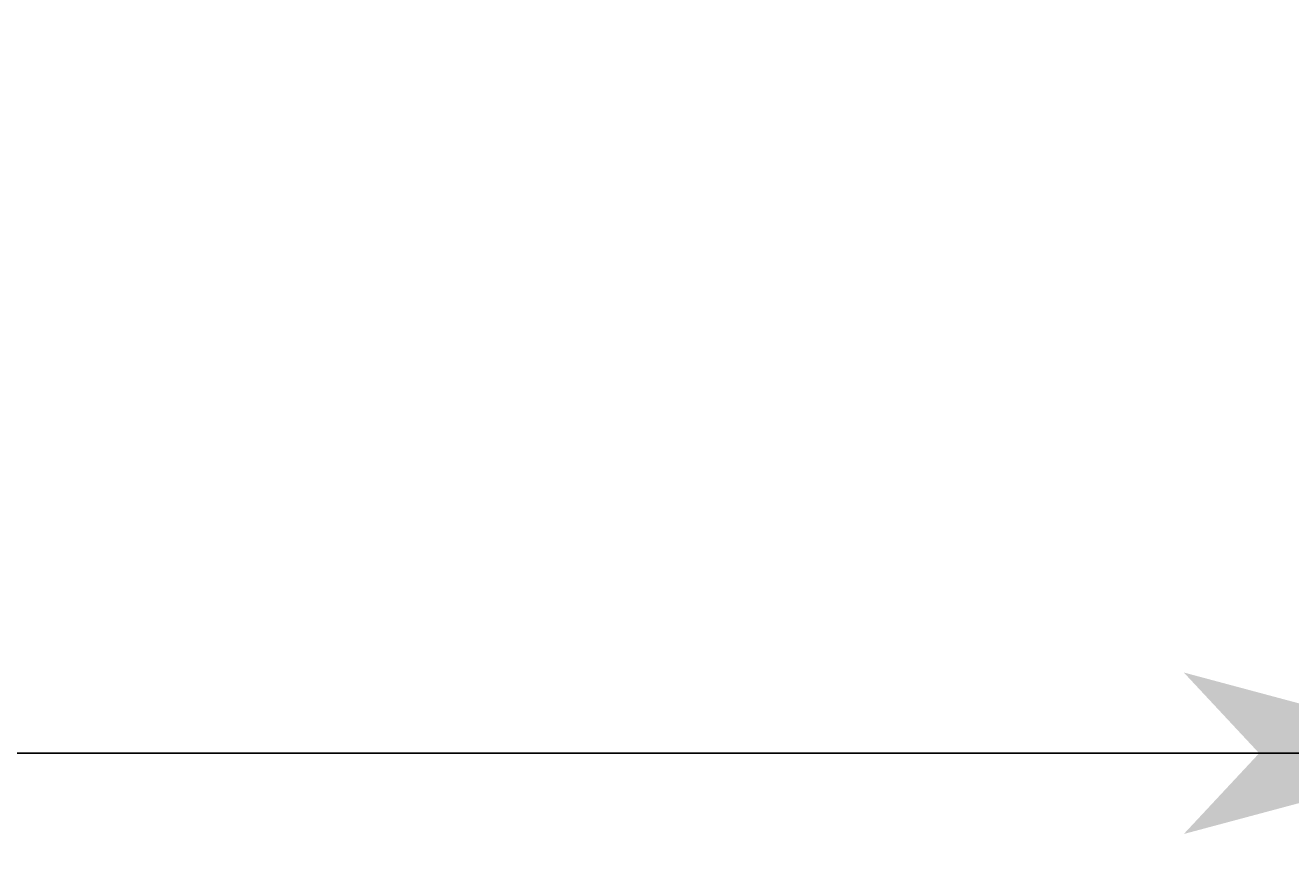
# Model space of a CAD drawing. Extents: x -219 to 928, y -276 to 531.
# Drawn here: x 225 to 260, y 79 to 102 of the extents above; entities that cross this region are included whole.
import ezdxf

# ---------------------------------------------------------------- set-up
doc = ezdxf.new("R2010")
doc.units = 0
doc.layers.get('0').update_dxf_attribs({"linetype": 'CONTINUOUS'})
doc.layers.add('寸法線', color=7, linetype='CONTINUOUS')
doc.styles.get("Standard").update_dxf_attribs({"font": 'txt', "bigfont": 'extfont'})
doc.dimstyles.get("Standard").update_dxf_attribs({"dimtxt": 0.18, "dimasz": 0.18, "dimexe": 0.18, "dimexo": 0.0625, "dimgap": 0.09, "dimtad": 0, "dimtih": 1, "dimtoh": 1, "dimzin": 0, "dimcen": 0.09, "dimazin": 3, "dimtfac": 1, "dimtofl": 0, "dimtmove": 0, "dimatfit": 3})

# ---------------------------------------------------------------- blocks, each defined once
blk = doc.blocks.new('*D69')
at = {"color": 0}
for p, q in [((-48.145, 104.271), (-48.145, 79.132)), ((265.855, 104.271), (265.855, 79.132)), ((-48.145, 81.925), (119.94, 81.925)), ((-48.145, 81.925), (97.769, 81.925)), ((-48.145, 81.925), (-34.179, 81.925)), ((265.855, 81.925), (97.769, 81.925)), ((265.855, 81.925), (119.94, 81.925)), ((265.855, 81.925), (251.888, 81.925))]:
    blk.add_line(p, q, dxfattribs=at)
for points in [[(-48.145, 81.925), (-39.765, 84.171), (-39.765, 79.68), (-41.86, 81.925)], [(265.855, 81.925), (257.474, 79.68), (257.474, 84.171), (259.569, 81.925)]]:
    blk.add_solid(points, dxfattribs=at)
blk.add_text('314', height=7.5383, dxfattribs=at).set_placement((102.203, 86.049))

msp = doc.modelspace()

# ---------------------------------------------------------------- dimensions: what is measured, and where the dimension line sits
at = {"layer": '寸法線'}
dim = msp.add_linear_dim(base=(-48.145, 81.925), p1=(-48.145, 109.858), p2=(265.855, 109.858), angle=180, dimstyle='Standard', dxfattribs=at)
dim.commit()
dim.dimension.update_dxf_attribs({"geometry": '*D69', "text_midpoint": (108.855, 81.925), "dimtype": 128})

doc.saveas('drawing.dxf')
